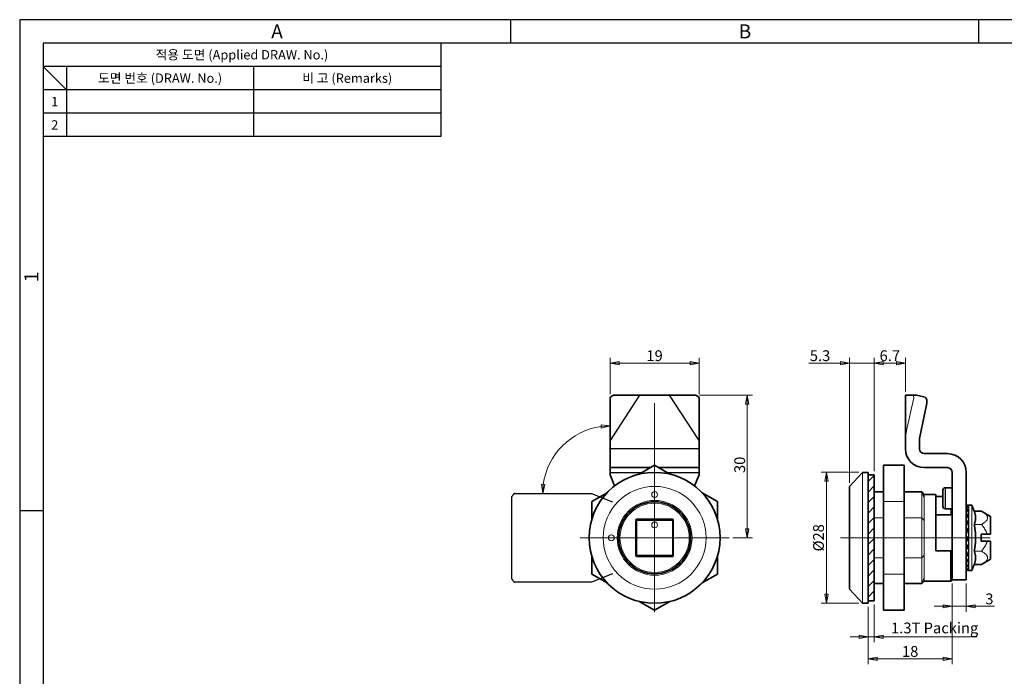
# Model space of a CAD drawing. Extents: x 0 to 367, y 0 to 257.
# Drawn here: x 0 to 210, y 117 to 257 of the extents above; entities that cross this region are included whole.
import ezdxf
from ezdxf.enums import TextEntityAlignment as Align

# ---------------------------------------------------------------- set-up
doc = ezdxf.new("R2010")
doc.units = 0
doc.header["$LTSCALE"] = 10
doc.header["$MEASUREMENT"] = 0
doc.linetypes.add('CHAIN', pattern=[0.3543, 0.2362, -0.0295, 0.0591, -0.0295])
doc.linetypes.add('DOUBLE_DASH_CHAIN', pattern=[1.2403, 0.6614, -0.0827, 0.1654, -0.0827, 0.1654, -0.0827])
doc.layers.get('0').update_dxf_attribs({"linetype": 'CONTINUOUS'})
doc.layers.get('Defpoints').update_dxf_attribs({"linetype": 'CONTINUOUS'})
for name, color, linetype, lineweight in [('KB_Center', 6, 'CONTINUOUS', 18), ('KB_Continuous_M', 8, 'CONTINUOUS', 25), ('KB_Continuous_Out', 7, 'CONTINUOUS', 35), ('KB_Continuous_thin', 8, 'CONTINUOUS', 18), ('KB_Dimension', 16, 'CONTINUOUS', 18), ('KB_Hatch', 8, 'CONTINUOUS', 18), ('KB_Imaginary', 5, 'DOUBLE_DASH_CHAIN', 25)]:
    doc.layers.add(name, color=color, linetype=linetype, lineweight=lineweight)
doc.styles.add('KB_dim', font='tahoma.ttf')
doc.styles.add('style1', font='gulim.ttc')
doc.dimstyles.new('KBMT', dxfattribs={"dimscale": 0.769231, "dimtxt": 3, "dimasz": 2.5, "dimexe": 1.5, "dimexo": 1, "dimgap": 0.5, "dimtad": 1, "dimtoh": 1, "dimrnd": 1e-08, "dimdsep": 46, "dimtxsty": 'KB_dim', "dimblk": 'Filled-1', "dimcen": 0.09, "dimdle": 10, "dimclrd": 256, "dimclre": 256, "dimclrt": 30, "dimazin": 2, "dimtfac": 1.1684, "dimtmove": 0, "dimatfit": 3, "dimldrblk": 'Filled-1', "dimfxl": 1, "dimtolj": 1, "dimlwd": -1, "dimlwe": -1, "dimarcsym": 0})

# ---------------------------------------------------------------- blocks, each defined once
blk = doc.blocks.new('Filled-1')
at = {"color": 0}
for p, q in [((0, 0), (-1, 0.18)), ((-1, 0.18), (-1, -0.18)), ((-1, 0), (0, 0)), ((-1, -0.18), (0, 0))]:
    blk.add_line(p, q, dxfattribs=at)
at = {"color": 0, "flags": 128}
blk.add_lwpolyline([(-1, -0.18), (0, 0), (-1, 0.18), (-1, -0.18)], dxfattribs=at)
at = {"color": 0}
blk.add_solid([(-1, -0.18), (0, 0), (-1, 0.18), (-1, -0.18)], dxfattribs=at)
blk = doc.blocks.new('*D15')
at = {"layer": 'Defpoints', "color": 0}
for p in [(126.19, 176.16), (118.98, 168.19), (105.74, 155.71), (126.19, 155.71)]:
    blk.add_point(p, dxfattribs=at)
at = {"layer": 'KB_Dimension', "color": 6}
blk.add_arc((126.19, 155.71), 14.42, 97.6477, 172.3523, dxfattribs=at)
at = {"layer": 'KB_Dimension', "color": 6, "xscale": 1.923076923076923, "yscale": 1.923076923076923, "zscale": 1.923076923076923}
for p, rotation in [((126.19, 170.13), 3.823844031441038), ((111.77, 155.71), 266.1761559685589)]:
    blk.add_blockref('Filled-1', p, dxfattribs=dict(at, rotation=rotation))
blk = doc.blocks.new('*D16')
at = {"layer": 'Defpoints', "color": 0}
for p in [(145.19, 183.56), (126.19, 176.16), (145.19, 176.16)]:
    blk.add_point(p, dxfattribs=at)
at = {"layer": 'KB_Dimension', "color": 6}
for p, q in [((126.19, 176.93), (126.19, 184.72)), ((128.12, 183.56), (143.27, 183.56)), ((145.19, 176.93), (145.19, 184.72))]:
    blk.add_line(p, q, dxfattribs=at)
at = {"layer": 'KB_Dimension', "color": 6, "xscale": 1.923076923076923, "yscale": 1.923076923076923, "zscale": 1.923076923076923, "rotation": 180}
blk.add_blockref('Filled-1', (126.19, 183.56), dxfattribs=at)
at = {"layer": 'KB_Dimension', "color": 6, "xscale": 1.923076923076923, "yscale": 1.923076923076923, "zscale": 1.923076923076923}
blk.add_blockref('Filled-1', (145.19, 183.56), dxfattribs=at)
at = {"layer": 'KB_Dimension', "color": 7, "insert": (135.69, 185.15), "char_height": 2.308, "attachment_point": 5, "style": 'KB_dim'}
blk.add_mtext('\\A1;19', dxfattribs=at)
blk = doc.blocks.new('*D17')
at = {"layer": 'Defpoints', "color": 0}
for p in [(144.51, 176.71), (151.62, 146.21), (155.47, 146.21)]:
    blk.add_point(p, dxfattribs=at)
at = {"layer": 'KB_Dimension', "color": 6}
for p, q in [((145.28, 176.71), (156.62, 176.71)), ((155.47, 174.78), (155.47, 148.13)), ((152.39, 146.21), (156.62, 146.21))]:
    blk.add_line(p, q, dxfattribs=at)
at = {"layer": 'KB_Dimension', "color": 6, "xscale": 1.923076923076923, "yscale": 1.923076923076923, "zscale": 1.923076923076923}
for p, rotation in [((155.47, 176.71), 90), ((155.47, 146.21), 270)]:
    blk.add_blockref('Filled-1', p, dxfattribs=dict(at, rotation=rotation))
at = {"layer": 'KB_Dimension', "color": 7, "insert": (153.88, 161.46), "char_height": 2.308, "attachment_point": 5, "rotation": 90, "style": 'KB_dim'}
blk.add_mtext('\\A1; 30', dxfattribs=at)
blk = doc.blocks.new('*D18')
at = {"layer": 'Defpoints', "color": 0}
for p in [(180.11, 160.21), (172.42, 132.21), (180.11, 132.21)]:
    blk.add_point(p, dxfattribs=at)
at = {"layer": 'KB_Dimension', "color": 6}
for p, q in [((179.34, 160.21), (171.26, 160.21)), ((172.42, 158.28), (172.42, 134.13)), ((179.34, 132.21), (171.26, 132.21))]:
    blk.add_line(p, q, dxfattribs=at)
at = {"layer": 'KB_Dimension', "color": 6, "xscale": 1.923076923076923, "yscale": 1.923076923076923, "zscale": 1.923076923076923}
for p, rotation in [((172.42, 160.21), 90), ((172.42, 132.21), 270)]:
    blk.add_blockref('Filled-1', p, dxfattribs=dict(at, rotation=rotation))
at = {"layer": 'KB_Dimension', "color": 7, "insert": (170.72, 146.21), "char_height": 2.308, "attachment_point": 5, "rotation": 90, "style": 'KB_dim'}
blk.add_mtext('\\A1;{Ø}28', dxfattribs=at)
blk = doc.blocks.new('*D19')
at = {"layer": 'Defpoints', "color": 0}
for p in [(182.61, 183.56), (182.61, 159.71), (177.31, 157.21)]:
    blk.add_point(p, dxfattribs=at)
at = {"layer": 'KB_Dimension', "color": 6}
for p, q in [((177.31, 183.56), (168.64, 183.56)), ((175.39, 183.56), (173.46, 183.56)), ((177.31, 157.98), (177.31, 184.72)), ((177.31, 183.56), (182.61, 183.56)), ((182.61, 160.48), (182.61, 184.72)), ((184.53, 183.56), (186.46, 183.56))]:
    blk.add_line(p, q, dxfattribs=at)
at = {"layer": 'KB_Dimension', "color": 6, "xscale": 1.923076923076923, "yscale": 1.923076923076923, "zscale": 1.923076923076923}
blk.add_blockref('Filled-1', (177.31, 183.56), dxfattribs=at)
at = {"layer": 'KB_Dimension', "color": 6, "xscale": 1.923076923076923, "yscale": 1.923076923076923, "zscale": 1.923076923076923, "rotation": 180}
blk.add_blockref('Filled-1', (182.61, 183.56), dxfattribs=at)
at = {"layer": 'KB_Dimension', "color": 7, "insert": (171.05, 185.15), "char_height": 2.308, "attachment_point": 5, "style": 'KB_dim'}
blk.add_mtext('\\A1;5.3', dxfattribs=at)
blk = doc.blocks.new('*D20')
at = {"layer": 'Defpoints', "color": 0}
for p in [(189.31, 183.56), (189.31, 176.71), (182.61, 159.71)]:
    blk.add_point(p, dxfattribs=at)
at = {"layer": 'KB_Dimension', "color": 6}
for p, q in [((182.61, 160.48), (182.61, 184.72)), ((184.53, 183.56), (187.39, 183.56)), ((189.31, 177.48), (189.31, 184.72))]:
    blk.add_line(p, q, dxfattribs=at)
at = {"layer": 'KB_Dimension', "color": 6, "xscale": 1.923076923076923, "yscale": 1.923076923076923, "zscale": 1.923076923076923, "rotation": 180}
blk.add_blockref('Filled-1', (182.61, 183.56), dxfattribs=at)
at = {"layer": 'KB_Dimension', "color": 6, "xscale": 1.923076923076923, "yscale": 1.923076923076923, "zscale": 1.923076923076923}
blk.add_blockref('Filled-1', (189.31, 183.56), dxfattribs=at)
at = {"layer": 'KB_Dimension', "color": 7, "insert": (185.96, 185.15), "char_height": 2.308, "attachment_point": 5, "style": 'KB_dim'}
blk.add_mtext('\\A1;6.7', dxfattribs=at)
blk = doc.blocks.new('*D21')
at = {"layer": 'Defpoints', "color": 0}
for p in [(182.61, 132.71), (181.31, 132.21), (182.61, 125.02)]:
    blk.add_point(p, dxfattribs=at)
at = {"layer": 'KB_Dimension', "color": 6}
for p, q in [((181.31, 131.44), (181.31, 123.86)), ((182.61, 131.94), (182.61, 123.86)), ((179.39, 125.02), (177.46, 125.02)), ((181.31, 125.02), (182.61, 125.02)), ((182.61, 125.02), (204.65, 125.02)), ((184.53, 125.02), (186.46, 125.02))]:
    blk.add_line(p, q, dxfattribs=at)
at = {"layer": 'KB_Dimension', "color": 6, "xscale": 1.923076923076923, "yscale": 1.923076923076923, "zscale": 1.923076923076923}
blk.add_blockref('Filled-1', (181.31, 125.02), dxfattribs=at)
at = {"layer": 'KB_Dimension', "color": 6, "xscale": 1.923076923076923, "yscale": 1.923076923076923, "zscale": 1.923076923076923, "rotation": 180}
blk.add_blockref('Filled-1', (182.61, 125.02), dxfattribs=at)
at = {"layer": 'KB_Dimension', "color": 7, "insert": (195.55, 126.93), "char_height": 2.3077, "attachment_point": 5, "style": 'KB_dim'}
blk.add_mtext('\\A1;1.3{T Packing}', dxfattribs=at)
blk = doc.blocks.new('*D22')
at = {"layer": 'Defpoints', "color": 0}
for p in [(199.31, 137.21), (181.31, 132.21), (199.31, 120.31)]:
    blk.add_point(p, dxfattribs=at)
at = {"layer": 'KB_Dimension', "color": 6}
for p, q in [((199.31, 136.44), (199.31, 119.16)), ((181.31, 131.44), (181.31, 119.16)), ((183.23, 120.31), (197.39, 120.31))]:
    blk.add_line(p, q, dxfattribs=at)
at = {"layer": 'KB_Dimension', "color": 6, "xscale": 1.923076923076923, "yscale": 1.923076923076923, "zscale": 1.923076923076923, "rotation": 180}
blk.add_blockref('Filled-1', (181.31, 120.31), dxfattribs=at)
at = {"layer": 'KB_Dimension', "color": 6, "xscale": 1.923076923076923, "yscale": 1.923076923076923, "zscale": 1.923076923076923}
blk.add_blockref('Filled-1', (199.31, 120.31), dxfattribs=at)
at = {"layer": 'KB_Dimension', "color": 7, "insert": (190.31, 121.91), "char_height": 2.308, "attachment_point": 5, "style": 'KB_dim'}
blk.add_mtext('\\A1;18', dxfattribs=at)
blk = doc.blocks.new('*D23')
at = {"layer": 'Defpoints', "color": 0}
for p in [(199.31, 137.21), (202.31, 137.21), (202.31, 131.56)]:
    blk.add_point(p, dxfattribs=at)
at = {"layer": 'KB_Dimension', "color": 6}
for p, q in [((199.31, 136.44), (199.31, 130.4)), ((202.31, 136.44), (202.31, 130.4)), ((197.39, 131.56), (195.46, 131.56)), ((199.31, 131.56), (202.31, 131.56)), ((202.31, 131.56), (208.33, 131.56)), ((204.23, 131.56), (206.16, 131.56))]:
    blk.add_line(p, q, dxfattribs=at)
at = {"layer": 'KB_Dimension', "color": 6, "xscale": 1.923076923076923, "yscale": 1.923076923076923, "zscale": 1.923076923076923}
blk.add_blockref('Filled-1', (199.31, 131.56), dxfattribs=at)
at = {"layer": 'KB_Dimension', "color": 6, "xscale": 1.923076923076923, "yscale": 1.923076923076923, "zscale": 1.923076923076923, "rotation": 180}
blk.add_blockref('Filled-1', (202.31, 131.56), dxfattribs=at)
at = {"layer": 'KB_Dimension', "color": 7, "insert": (207.24, 133.14), "char_height": 2.308, "attachment_point": 5, "style": 'KB_dim'}
blk.add_mtext('\\A1;3', dxfattribs=at)

msp = doc.modelspace()

# ---------------------------------------------------------------- hatches: boundary and pattern name
at = {"layer": 'KB_Hatch'}
h = msp.add_hatch(dxfattribs=at)
h.set_pattern_fill('ANSI31', color=256, scale=12.7, style=0)
h.set_pattern_definition([(45, (75.5221, 65.914), (-1.122532, 1.122532), [])])
h.paths.add_polyline_path([(182.61, 159.708), (181.31, 159.708), (181.31, 132.708), (182.61, 132.708)])

# ---------------------------------------------------------------- linework, layer by layer
at = {"color": 3}
for p, q in [((367, 257), (0, 257)), ((0, 257), (0, 0)), ((105, 252), (105, 257)), ((205, 252), (205, 257)), ((362, 252), (5, 252)), ((5, 252), (5, 5)), ((90, 252), (90, 232)), ((90, 247), (5, 247)), ((10, 242), (5, 247)), ((10, 247), (10, 232)), ((90, 242), (5, 242)), ((90, 232), (5, 232)), ((5, 152), (0, 152))]:
    msp.add_line(p, q, dxfattribs=at)
at = {"color": 5}
for p, q in [((50, 247), (50, 232)), ((90, 237), (5, 237))]:
    msp.add_line(p, q, dxfattribs=at)
at = {"layer": 'KB_Center', "color": 1, "linetype": 'CHAIN', "ltscale": 23.990969}
for p, q in [((135.693, 175.009), (135.693, 130.285)), ((151.616, 146.208), (119.77, 146.208)), ((175.387, 146.208), (207.433, 146.208))]:
    msp.add_line(p, q, dxfattribs=at)
at = {"layer": 'KB_Continuous_M'}
for p, q in [((132.493, 176.708), (126.193, 167.015)), ((145.193, 167.015), (138.893, 176.708)), ((145.193, 165.208), (126.193, 165.208)), ((126.193, 160.208), (133.095, 160.208)), ((138.291, 160.208), (145.193, 160.208)), ((197.81, 156.908), (197.81, 152.408)), ((199.01, 152.408), (199.01, 151.108)), ((202.81, 153.208), (202.81, 139.208)), ((131.893, 150.008), (131.693, 150.008)), ((131.893, 150.208), (131.893, 150.008)), ((131.893, 142.408), (131.893, 150.008)), ((131.893, 150.008), (139.493, 150.008)), ((139.493, 150.008), (139.493, 150.208)), ((139.693, 150.008), (139.493, 150.008)), ((139.493, 150.008), (139.493, 142.408)), ((199.01, 136.958), (199.01, 143.458)), ((131.693, 142.408), (131.893, 142.408)), ((131.893, 142.408), (131.893, 142.208)), ((139.493, 142.408), (131.893, 142.408)), ((139.493, 142.208), (139.493, 142.408)), ((139.493, 142.408), (139.693, 142.408))]:
    msp.add_line(p, q, dxfattribs=at)
at = {"layer": 'KB_Continuous_Out'}
for p, q in [((126.193, 176.162), (126.193, 169.146)), ((131.108, 176.708), (126.873, 176.708)), ((131.108, 176.708), (132.493, 176.708)), ((132.493, 176.708), (138.893, 176.708)), ((138.893, 176.708), (140.278, 176.708)), ((144.513, 176.708), (140.278, 176.708)), ((145.193, 169.146), (145.193, 176.162)), ((189.31, 176.708), (189.536, 176.708)), ((189.31, 167.015), (189.31, 176.708)), ((190.97, 176.708), (189.536, 176.708)), ((190.97, 176.708), (191.694, 176.708)), ((191.694, 176.708), (193.548, 176.299)), ((192.317, 167.431), (193.746, 174.28)), ((126.193, 167.015), (126.193, 169.146)), ((145.193, 169.146), (145.193, 167.015)), ((126.193, 167.015), (126.193, 165.208)), ((145.193, 165.208), (145.193, 167.015)), ((189.31, 165.208), (189.31, 167.015)), ((192.31, 167.015), (192.31, 165.208)), ((126.193, 161.208), (126.193, 165.208)), ((145.193, 165.208), (145.193, 161.208)), ((193.31, 164.208), (198.31, 164.208)), ((126.193, 161.208), (126.193, 160.208)), ((126.193, 161.208), (134.827, 161.208)), ((126.193, 160.208), (126.193, 159.708)), ((132.425, 159.821), (135.693, 161.708)), ((135.693, 161.708), (138.961, 159.821)), ((136.559, 161.208), (145.193, 161.208)), ((145.193, 160.208), (145.193, 161.208)), ((145.193, 159.708), (145.193, 160.208)), ((177.31, 157.208), (180.11, 160.208)), ((180.11, 160.208), (181.31, 160.208)), ((181.31, 132.208), (181.31, 160.208)), ((184.61, 161.708), (184.61, 153.958)), ((189.01, 161.708), (184.61, 161.708)), ((189.01, 161.708), (189.01, 153.958)), ((198.31, 161.208), (193.31, 161.208)), ((199.31, 159.708), (199.31, 160.208)), ((202.31, 160.208), (202.31, 159.708)), ((127.155, 157.303), (126.193, 159.708)), ((145.193, 159.708), (144.231, 157.303)), ((182.61, 159.708), (181.31, 159.708)), ((182.61, 132.708), (182.61, 159.708)), ((199.31, 159.708), (199.31, 155.208)), ((202.31, 155.208), (202.31, 159.708)), ((122.269, 153.958), (125.537, 155.844)), ((145.848, 155.844), (149.116, 153.958)), ((177.31, 135.208), (177.31, 157.208)), ((182.61, 156.008), (184.61, 156.008)), ((189.01, 156.008), (192.81, 156.008)), ((192.81, 156.008), (193.31, 155.458)), ((197.31, 152.908), (197.31, 156.408)), ((199.31, 156.908), (197.81, 156.908)), ((122.269, 150.184), (122.269, 153.958)), ((149.116, 153.958), (149.116, 150.184)), ((184.61, 153.958), (184.61, 138.458)), ((189.01, 153.958), (189.01, 138.458)), ((193.31, 155.458), (195.81, 155.458)), ((195.81, 155.458), (195.81, 143.458)), ((195.81, 155.039), (197.31, 155.039)), ((199.31, 155.208), (199.31, 147.6)), ((202.31, 147.6), (202.31, 155.208)), ((199.31, 152.408), (197.81, 152.408)), ((202.81, 153.208), (203.51, 153.208)), ((204.005, 151.908), (203.51, 153.208)), ((205.535, 151.908), (204.005, 151.908)), ((207.51, 150.768), (205.535, 151.908)), ((131.693, 150.008), (131.693, 142.408)), ((139.493, 150.208), (131.893, 150.208)), ((139.693, 142.408), (139.693, 150.008)), ((195.81, 151.108), (199.31, 151.108)), ((207.51, 150.768), (207.51, 146.958)), ((199.31, 137.208), (199.31, 147.6)), ((202.31, 147.6), (202.31, 137.208)), ((202.354, 147.166), (202.31, 147.236)), ((202.41, 146.208), (202.31, 146.374)), ((202.31, 145.874), (202.41, 146.208)), ((202.608, 146.208), (202.41, 146.208)), ((205.51, 145.458), (205.51, 146.958)), ((205.51, 146.958), (206.76, 146.958)), ((206.76, 145.458), (205.51, 145.458)), ((207.51, 145.458), (207.51, 141.648)), ((199.01, 143.458), (195.81, 143.458)), ((122.269, 138.458), (122.269, 142.231)), ((131.893, 142.208), (139.493, 142.208)), ((149.116, 142.231), (149.116, 138.458)), ((207.51, 141.648), (205.535, 140.508)), ((202.81, 139.208), (203.51, 139.208)), ((204.005, 140.508), (203.51, 139.208)), ((204.005, 140.508), (205.535, 140.508)), ((125.537, 136.571), (122.269, 138.458)), ((149.116, 138.458), (145.848, 136.571)), ((184.61, 138.458), (184.61, 130.708)), ((189.01, 138.458), (189.01, 130.708)), ((193.31, 136.958), (192.81, 136.408)), ((193.31, 136.958), (199.01, 136.958)), ((202.31, 137.208), (199.31, 137.208)), ((177.31, 135.208), (180.11, 132.208)), ((184.61, 136.408), (182.61, 136.408)), ((192.81, 136.408), (189.01, 136.408)), ((135.693, 130.708), (132.425, 132.594)), ((138.961, 132.594), (135.693, 130.708)), ((182.61, 132.708), (181.31, 132.708)), ((180.11, 132.208), (181.31, 132.208)), ((189.01, 130.708), (184.61, 130.708))]:
    msp.add_line(p, q, dxfattribs=at)
for radius in [14, 7.7]:
    msp.add_circle((135.693, 146.208), radius, dxfattribs=at)
for centre, radius, start, end in [((193.31, 165.208), 4, 180, 270), ((193.31, 165.208), 1, 180, 270), ((198.31, 160.208), 4, 0, 90), ((198.31, 160.208), 1, 0, 90), ((197.81, 156.408), 0.5, 90, 180), ((197.81, 152.908), 0.5, 180, 270), ((202.81, 152.708), 0.5, 90, 113.87154), ((131.893, 150.008), 0.2, 90, 180), ((139.493, 150.008), 0.2, 0, 90), ((131.893, 142.408), 0.2, 180, 270), ((139.493, 142.408), 0.2, 270, 0), ((202.81, 139.708), 0.5, 246.12846, 270), ((199.01, 137.258), 0.3, 270, 0)]:
    msp.add_arc(centre, radius, start, end, dxfattribs=at)
for centre, major_axis, ratio, start_param, end_param in [((127.607, 174.959), (1.09, 1.677), 0.9271839, 1.0083942, 1.4514932), ((143.779, 174.959), (1.09, -1.677), 0.9271839, 1.6900995, 2.1331985), ((193.118, 174.346), (0.43, 1.953), 0.3140865, 4.7474425, 6.2831853), ((192.41, 167.015), (0, 0.183), 0.5449884, 1.3901606, 1.5707963)]:
    msp.add_ellipse(centre, major_axis=major_axis, ratio=ratio, start_param=start_param, end_param=end_param, dxfattribs=at)
for points, knots in [([(192.317, 167.431), (192.315, 167.311), (192.313, 167.19), (192.312, 167.063), (192.312, 167.055), (192.312, 167.048)], [0, 0, 0, 0, 0.042017758, 0.042017758, 0.044500328, 0.044500328, 0.044500328, 0.044500328]), ([(202.608, 153.165), (202.592, 153.158), (202.577, 153.15), (202.512, 153.108), (202.451, 153.049), (202.376, 152.92), (202.345, 152.857), (202.321, 152.757), (202.316, 152.73), (202.311, 152.688), (202.31, 152.664), (202.31, 152.645)], [0.06571736, 0.06571736, 0.06571736, 0.06571736, 0.08061937, 0.08061937, 0.13333921, 0.13333921, 0.16180644, 0.16180644, 0.16919785, 0.16919785, 0.17499179, 0.17499179, 0.17499179, 0.17499179]), ([(202.31, 152.692), (202.31, 152.716), (202.312, 152.744), (202.32, 152.793), (202.327, 152.823), (202.354, 152.91), (202.388, 152.972), (202.466, 153.075), (202.528, 153.124), (202.589, 153.156), (202.598, 153.161), (202.608, 153.165)], [0.340683, 0.340683, 0.340683, 0.340683, 0.34783829, 0.34783829, 0.355782145, 0.355782145, 0.377516219, 0.377516219, 0.408901895, 0.408901895, 0.414127225, 0.414127225, 0.414127225, 0.414127225]), ([(202.608, 152.928), (202.592, 152.908), (202.577, 152.888), (202.512, 152.793), (202.451, 152.685), (202.376, 152.503), (202.345, 152.418), (202.321, 152.306), (202.316, 152.277), (202.311, 152.234), (202.31, 152.211), (202.31, 152.194)], [0.06571736, 0.06571736, 0.06571736, 0.06571736, 0.08061937, 0.08061937, 0.13333921, 0.13333921, 0.16180644, 0.16180644, 0.16919785, 0.16919785, 0.17499179, 0.17499179, 0.17499179, 0.17499179]), ([(202.31, 152.588), (202.31, 152.612), (202.312, 152.639), (202.32, 152.684), (202.327, 152.711), (202.354, 152.786), (202.388, 152.831), (202.466, 152.9), (202.528, 152.922), (202.589, 152.927), (202.598, 152.928), (202.608, 152.928)], [0.340683, 0.340683, 0.340683, 0.340683, 0.34783829, 0.34783829, 0.355782145, 0.355782145, 0.377516219, 0.377516219, 0.408901895, 0.408901895, 0.414127225, 0.414127225, 0.414127225, 0.414127225]), ([(202.31, 152.05), (202.31, 152.071), (202.312, 152.095), (202.32, 152.134), (202.327, 152.155), (202.354, 152.212), (202.388, 152.24), (202.466, 152.269), (202.528, 152.262), (202.589, 152.24), (202.598, 152.237), (202.608, 152.233)], [0.340683, 0.340683, 0.340683, 0.340683, 0.34783829, 0.34783829, 0.355782145, 0.355782145, 0.377516219, 0.377516219, 0.408901895, 0.408901895, 0.414127225, 0.414127225, 0.414127225, 0.414127225]), ([(202.608, 152.233), (202.592, 152.202), (202.577, 152.171), (202.512, 152.029), (202.451, 151.881), (202.376, 151.657), (202.345, 151.557), (202.321, 151.44), (202.316, 151.411), (202.311, 151.369), (202.31, 151.349), (202.31, 151.334)], [0.06571736, 0.06571736, 0.06571736, 0.06571736, 0.08061937, 0.08061937, 0.13333921, 0.13333921, 0.16180644, 0.16180644, 0.16919785, 0.16919785, 0.17499179, 0.17499179, 0.17499179, 0.17499179]), ([(202.31, 151.113), (202.31, 151.131), (202.312, 151.151), (202.32, 151.18), (202.327, 151.195), (202.354, 151.23), (202.388, 151.237), (202.466, 151.224), (202.528, 151.19), (202.589, 151.142), (202.598, 151.135), (202.608, 151.127)], [0.340683, 0.340683, 0.340683, 0.340683, 0.34783829, 0.34783829, 0.355782145, 0.355782145, 0.377516219, 0.377516219, 0.408901895, 0.408901895, 0.414127225, 0.414127225, 0.414127225, 0.414127225]), ([(202.608, 151.127), (202.592, 151.087), (202.577, 151.047), (202.512, 150.868), (202.451, 150.69), (202.376, 150.439), (202.345, 150.331), (202.321, 150.217), (202.316, 150.19), (202.311, 150.153), (202.31, 150.136), (202.31, 150.125)], [0.06571736, 0.06571736, 0.06571736, 0.06571736, 0.08061937, 0.08061937, 0.13333921, 0.13333921, 0.16180644, 0.16180644, 0.16919785, 0.16919785, 0.17499179, 0.17499179, 0.17499179, 0.17499179]), ([(202.31, 149.842), (202.31, 149.856), (202.312, 149.869), (202.32, 149.887), (202.327, 149.894), (202.354, 149.905), (202.388, 149.892), (202.466, 149.838), (202.528, 149.778), (202.589, 149.708), (202.598, 149.697), (202.608, 149.686)], [0.340683, 0.340683, 0.340683, 0.340683, 0.34783829, 0.34783829, 0.355782145, 0.355782145, 0.377516219, 0.377516219, 0.408901895, 0.408901895, 0.414127225, 0.414127225, 0.414127225, 0.414127225]), ([(202.608, 149.686), (202.592, 149.64), (202.577, 149.594), (202.512, 149.39), (202.451, 149.193), (202.376, 148.933), (202.345, 148.824), (202.321, 148.721), (202.316, 148.697), (202.311, 148.668), (202.31, 148.656), (202.31, 148.649)], [0.06571736, 0.06571736, 0.06571736, 0.06571736, 0.08061937, 0.08061937, 0.13333921, 0.13333921, 0.16180644, 0.16180644, 0.16919785, 0.16919785, 0.17499179, 0.17499179, 0.17499179, 0.17499179]), ([(202.31, 148.323), (202.31, 148.332), (202.312, 148.338), (202.32, 148.343), (202.327, 148.342), (202.354, 148.329), (202.388, 148.295), (202.466, 148.205), (202.528, 148.123), (202.589, 148.035), (202.598, 148.022), (202.608, 148.008)], [0.340683, 0.340683, 0.340683, 0.340683, 0.34783829, 0.34783829, 0.355782145, 0.355782145, 0.377516219, 0.377516219, 0.408901895, 0.408901895, 0.414127225, 0.414127225, 0.414127225, 0.414127225]), ([(202.608, 148.008), (202.592, 147.959), (202.577, 147.91), (202.512, 147.694), (202.451, 147.493), (202.376, 147.241), (202.345, 147.138), (202.321, 147.053), (202.316, 147.035), (202.311, 147.015), (202.31, 147.009), (202.31, 147.007)], [0.06571736, 0.06571736, 0.06571736, 0.06571736, 0.08061937, 0.08061937, 0.13333921, 0.13333921, 0.16180644, 0.16180644, 0.16919785, 0.16919785, 0.17499179, 0.17499179, 0.17499179, 0.17499179]), ([(202.31, 146.661), (202.31, 146.663), (202.312, 146.662), (202.32, 146.654), (202.327, 146.645), (202.354, 146.608), (202.388, 146.556), (202.466, 146.435), (202.528, 146.337), (202.589, 146.237), (202.598, 146.223), (202.608, 146.208)], [0.340683, 0.340683, 0.340683, 0.340683, 0.34783829, 0.34783829, 0.355782145, 0.355782145, 0.377516219, 0.377516219, 0.408901895, 0.408901895, 0.414127225, 0.414127225, 0.414127225, 0.414127225]), ([(202.608, 146.208), (202.592, 146.158), (202.577, 146.109), (202.512, 145.898), (202.451, 145.705), (202.376, 145.479), (202.345, 145.389), (202.321, 145.328), (202.316, 145.316), (202.311, 145.307), (202.31, 145.307), (202.31, 145.31)], [0.06571736, 0.06571736, 0.06571736, 0.06571736, 0.08061937, 0.08061937, 0.13333921, 0.13333921, 0.16180644, 0.16180644, 0.16919785, 0.16919785, 0.17499179, 0.17499179, 0.17499179, 0.17499179]), ([(199.31, 143.158), (199.31, 143.158), (199.31, 143.159), (199.31, 143.197), (199.303, 143.235), (199.274, 143.304), (199.254, 143.336), (199.206, 143.387), (199.18, 143.407), (199.128, 143.434), (199.105, 143.444), (199.057, 143.455), (199.034, 143.458), (199.01, 143.458)], [-0.000426136, -0.000426136, -0.000426136, -0.000426136, 0, 0, 0.019274621, 0.019274621, 0.03663677, 0.03663677, 0.049158865, 0.049158865, 0.0576945, 0.0576945, 0.064884225, 0.064884225, 0.064884225, 0.064884225]), ([(202.31, 144.967), (202.31, 144.963), (202.312, 144.954), (202.32, 144.934), (202.327, 144.918), (202.354, 144.859), (202.388, 144.794), (202.466, 144.65), (202.528, 144.543), (202.589, 144.438), (202.598, 144.423), (202.608, 144.407)], [0.340683, 0.340683, 0.340683, 0.340683, 0.34783829, 0.34783829, 0.355782145, 0.355782145, 0.377516219, 0.377516219, 0.408901895, 0.408901895, 0.414127225, 0.414127225, 0.414127225, 0.414127225]), ([(202.608, 144.407), (202.592, 144.361), (202.577, 144.316), (202.512, 144.122), (202.451, 143.952), (202.376, 143.766), (202.345, 143.696), (202.321, 143.663), (202.316, 143.658), (202.311, 143.661), (202.31, 143.666), (202.31, 143.675)], [0.06571736, 0.06571736, 0.06571736, 0.06571736, 0.08061937, 0.08061937, 0.13333921, 0.13333921, 0.16180644, 0.16180644, 0.16919785, 0.16919785, 0.17499179, 0.17499179, 0.17499179, 0.17499179]), ([(202.31, 143.358), (202.31, 143.348), (202.312, 143.333), (202.32, 143.301), (202.327, 143.279), (202.354, 143.203), (202.388, 143.128), (202.466, 142.971), (202.528, 142.862), (202.589, 142.759), (202.598, 142.744), (202.608, 142.729)], [0.340683, 0.340683, 0.340683, 0.340683, 0.34783829, 0.34783829, 0.355782145, 0.355782145, 0.377516219, 0.377516219, 0.408901895, 0.408901895, 0.414127225, 0.414127225, 0.414127225, 0.414127225]), ([(202.608, 142.729), (202.592, 142.689), (202.577, 142.651), (202.512, 142.489), (202.451, 142.352), (202.376, 142.22), (202.345, 142.174), (202.321, 142.171), (202.316, 142.174), (202.311, 142.188), (202.31, 142.199), (202.31, 142.212)], [0.06571736, 0.06571736, 0.06571736, 0.06571736, 0.08061937, 0.08061937, 0.13333921, 0.13333921, 0.16180644, 0.16180644, 0.16919785, 0.16919785, 0.17499179, 0.17499179, 0.17499179, 0.17499179]), ([(202.31, 141.943), (202.31, 141.928), (202.312, 141.907), (202.32, 141.866), (202.327, 141.839), (202.354, 141.751), (202.388, 141.671), (202.466, 141.513), (202.528, 141.409), (202.589, 141.315), (202.598, 141.302), (202.608, 141.288)], [0.340683, 0.340683, 0.340683, 0.340683, 0.34783829, 0.34783829, 0.355782145, 0.355782145, 0.377516219, 0.377516219, 0.408901895, 0.408901895, 0.414127225, 0.414127225, 0.414127225, 0.414127225]), ([(202.608, 141.288), (202.592, 141.258), (202.577, 141.229), (202.512, 141.109), (202.451, 141.015), (202.376, 140.946), (202.345, 140.927), (202.321, 140.955), (202.316, 140.965), (202.311, 140.989), (202.31, 141.005), (202.31, 141.021)], [0.06571736, 0.06571736, 0.06571736, 0.06571736, 0.08061937, 0.08061937, 0.13333921, 0.13333921, 0.16180644, 0.16180644, 0.16919785, 0.16919785, 0.17499179, 0.17499179, 0.17499179, 0.17499179]), ([(202.31, 140.819), (202.31, 140.799), (202.312, 140.774), (202.32, 140.727), (202.327, 140.697), (202.354, 140.603), (202.388, 140.524), (202.466, 140.374), (202.528, 140.283), (202.589, 140.205), (202.598, 140.194), (202.608, 140.183)], [0.340683, 0.340683, 0.340683, 0.340683, 0.34783829, 0.34783829, 0.355782145, 0.355782145, 0.377516219, 0.377516219, 0.408901895, 0.408901895, 0.414127225, 0.414127225, 0.414127225, 0.414127225]), ([(202.608, 140.183), (202.592, 140.164), (202.577, 140.146), (202.512, 140.077), (202.451, 140.032), (202.376, 140.03), (202.345, 140.04), (202.321, 140.096), (202.316, 140.113), (202.311, 140.146), (202.31, 140.166), (202.31, 140.184)], [0.06571736, 0.06571736, 0.06571736, 0.06571736, 0.08061937, 0.08061937, 0.13333921, 0.13333921, 0.16180644, 0.16180644, 0.16919785, 0.16919785, 0.17499179, 0.17499179, 0.17499179, 0.17499179]), ([(202.31, 140.062), (202.31, 140.039), (202.312, 140.011), (202.32, 139.962), (202.327, 139.931), (202.354, 139.837), (202.388, 139.764), (202.466, 139.634), (202.528, 139.561), (202.589, 139.503), (202.598, 139.495), (202.608, 139.487)], [0.340683, 0.340683, 0.340683, 0.340683, 0.34783829, 0.34783829, 0.355782145, 0.355782145, 0.377516219, 0.377516219, 0.408901895, 0.408901895, 0.414127225, 0.414127225, 0.414127225, 0.414127225]), ([(202.608, 139.487), (202.592, 139.481), (202.577, 139.476), (202.512, 139.462), (202.451, 139.47), (202.376, 139.535), (202.345, 139.573), (202.321, 139.654), (202.316, 139.677), (202.311, 139.716), (202.31, 139.738), (202.31, 139.757)], [0.06571736, 0.06571736, 0.06571736, 0.06571736, 0.08061937, 0.08061937, 0.13333921, 0.13333921, 0.16180644, 0.16180644, 0.16919785, 0.16919785, 0.17499179, 0.17499179, 0.17499179, 0.17499179]), ([(202.31, 139.723), (202.31, 139.7), (202.312, 139.671), (202.32, 139.622), (202.327, 139.592), (202.354, 139.505), (202.388, 139.444), (202.466, 139.341), (202.528, 139.291), (202.589, 139.259), (202.598, 139.255), (202.608, 139.25)], [0.340683, 0.340683, 0.340683, 0.340683, 0.34783829, 0.34783829, 0.355782145, 0.355782145, 0.377516219, 0.377516219, 0.408901895, 0.408901895, 0.414127225, 0.414127225, 0.414127225, 0.414127225])]:
    msp.add_open_spline(points, degree=3, knots=knots, dxfattribs=at)
for points, weights in [([(204.005, 151.908), (204.548, 150.483), (204.005, 149.058)], [1.12222243865, 1.29583085409, 1.12222243865]), ([(204.005, 149.058), (204.548, 146.208), (204.005, 143.358)], [1.12222243865, 1.29583085409, 1.12222243865]), ([(206.76, 146.958), (207.152, 146.958), (207.51, 146.958)], [1.00307478622, 1.00259272688, 1]), ([(207.51, 145.458), (207.152, 145.458), (206.76, 145.458)], [1, 1.00259272688, 1.00307478622]), ([(204.005, 143.358), (204.548, 141.933), (204.005, 140.508)], [1.12222243865, 1.29583085409, 1.12222243865])]:
    msp.add_rational_spline(points, weights, degree=2, dxfattribs=at)
at = {"layer": 'KB_Continuous_thin'}
for p, q in [((189.536, 169.146), (191.08, 176.162)), ((180.11, 132.208), (180.11, 160.208)), ((193.31, 154.68), (192.81, 156.008)), ((192.81, 150.503), (192.81, 156.008)), ((189.01, 153.958), (184.61, 153.958)), ((193.31, 154.68), (193.31, 155.458)), ((193.31, 154.68), (193.31, 149.921)), ((203.51, 153.208), (203.51, 139.208)), ((184.61, 150.503), (182.61, 150.503)), ((192.81, 150.503), (189.01, 150.503)), ((192.81, 150.503), (193.31, 149.921)), ((192.81, 141.912), (192.81, 150.503)), ((193.31, 142.494), (193.31, 149.921)), ((204.005, 149.058), (205.535, 149.058)), ((204.005, 143.358), (205.535, 143.358)), ((182.61, 141.912), (184.61, 141.912)), ((189.01, 141.912), (192.81, 141.912)), ((193.31, 142.494), (192.81, 141.912)), ((192.81, 136.408), (192.81, 141.912)), ((193.31, 142.494), (193.31, 137.736)), ((189.01, 138.458), (184.61, 138.458)), ((192.81, 136.408), (193.31, 137.736)), ((193.31, 136.958), (193.31, 137.736))]:
    msp.add_line(p, q, dxfattribs=at)
for centre, radius in [((135.693, 146.208), 11), ((135.693, 155.458), 0.625), ((135.693, 146.208), 8), ((135.693, 146.208), 7.4), ((135.693, 148.958), 0.625), ((126.443, 146.208), 0.625)]:
    msp.add_circle(centre, radius, dxfattribs=at)
for centre, major_axis, ratio, start_param, end_param in [((190.337, 174.959), (-0.43, -1.953), 0.3140865, 2.3015282, 2.7446272), ((192.41, 167.015), (0, 5.688), 0.5449884, 1.1868239, 1.5707963)]:
    msp.add_ellipse(centre, major_axis=major_axis, ratio=ratio, start_param=start_param, end_param=end_param, dxfattribs=at)
for points, weights in [([(205.535, 149.058), (208.004, 150.483), (205.535, 151.908)], [1, 1.15470053838, 1]), ([(206.76, 146.958), (206.505, 147.938), (205.535, 149.058)], [1.07120361619, 1.0555455618, 1]), ([(205.535, 143.358), (206.505, 144.477), (206.76, 145.458)], [1, 1.0555455618, 1.07120361619]), ([(205.535, 140.508), (208.004, 141.933), (205.535, 143.358)], [1, 1.15470053838, 1])]:
    msp.add_rational_spline(points, weights, degree=2, dxfattribs=at)
at = {"layer": 'KB_Imaginary', "ltscale": 9.244654}
msp.add_line((105.193, 137.388), (105.193, 155.028), dxfattribs=at)
at = {"layer": 'KB_Imaginary', "ltscale": 8.622946}
for p, q in [((105.739, 155.708), (122.193, 155.708)), ((122.193, 136.708), (105.739, 136.708))]:
    msp.add_line(p, q, dxfattribs=at)
at = {"layer": 'KB_Imaginary', "ltscale": 1.999874}
for p, q in [((122.193, 155.708), (126.693, 153.908)), ((126.693, 138.508), (122.193, 136.708))]:
    msp.add_line(p, q, dxfattribs=at)
at = {"layer": 'KB_Imaginary', "ltscale": 0.362439}
for centre, start, end in [((107.052, 154.094), 129.1305, 153.32609), ((107.052, 138.321), 206.67391, 230.8695)]:
    msp.add_arc(centre, 2.08, start, end, dxfattribs=at)

# ---------------------------------------------------------------- texts
at = {"color": 3, "style": 'style1'}
for s, height, p in [('A', 3, (55, 254.5)), ('B', 3, (155, 254.5)), ('적용 도면 (Applied DRAW. No.)', 2, (47.5, 249.5)), ('도면 번호 (DRAW. No.)', 2, (30, 244.5)), ('비 고 (Remarks)', 2, (70, 244.5)), ('1', 2, (7.5, 239.5)), ('2', 2, (7.5, 234.5))]:
    msp.add_text(s, height=height, dxfattribs=at).set_placement(p, align=Align.MIDDLE_CENTER)
msp.add_text('1', height=3, rotation=90, dxfattribs=at).set_placement((2.5, 202), align=Align.MIDDLE_CENTER)

# ---------------------------------------------------------------- dimensions: what is measured, and where the dimension line sits
at = {"layer": 'KB_Dimension'}
for base, p1, p2, override, picture, middle in [((145.193, 183.563), (126.193, 176.162), (145.193, 176.162), {"dimtoh": 0, "dimdec": 2, "dimclrd": 6, "dimclre": 6, "dimclrt": 7, "dimtp": 0, "dimtm": 0, "dimtdec": 2, "dimtofl": 0, "dimatfit": 1}, '*D16', (135.693, 183.563)), ((182.61, 183.563), (177.31, 157.208), (182.61, 159.708), {"dimtoh": 0, "dimdec": 2, "dimclrd": 6, "dimclre": 6, "dimclrt": 7, "dimtp": 0, "dimtm": 0, "dimtdec": 2, "dimtofl": 1, "dimatfit": 1}, '*D19', (171.052, 183.563)), ((189.31, 183.563), (182.61, 159.708), (189.31, 176.708), {"dimtoh": 0, "dimdec": 2, "dimclrd": 6, "dimclre": 6, "dimclrt": 7, "dimtp": 0, "dimtm": 0, "dimtdec": 2, "dimtofl": 0, "dimatfit": 1}, '*D20', (185.96, 183.563)), ((199.31, 120.314), (181.31, 132.208), (199.31, 137.208), {"dimtoh": 0, "dimdec": 2, "dimclrd": 6, "dimclre": 6, "dimclrt": 7, "dimtp": 0, "dimtm": 0, "dimtdec": 2, "dimtofl": 0, "dimatfit": 1}, '*D22', (190.31, 120.314)), ((202.31, 131.558), (199.31, 137.208), (202.31, 137.208), {"dimtoh": 0, "dimdec": 2, "dimclrd": 6, "dimclre": 6, "dimclrt": 7, "dimtp": 0, "dimtm": 0, "dimtdec": 2, "dimtofl": 1, "dimatfit": 1}, '*D23', (207.242, 131.558))]:
    dim = msp.add_linear_dim(base=base, p1=p1, p2=p2, angle=180, dimstyle='KBMT', override=override, dxfattribs=at)
    dim.commit()
    dim.dimension.update_dxf_attribs({"geometry": picture, "text_midpoint": middle, "dimtype": 160})
dim = msp.add_angular_dim_3p(base=(118.984, 168.194), center=(126.193, 155.708), p1=(126.193, 176.162), p2=(105.739, 155.708), text='  ', dimstyle='KBMT', override={"dimtoh": 0, "dimse1": 1, "dimse2": 1, "dimclrd": 6, "dimadec": 2, "dimtp": 0, "dimtm": 0, "dimtdec": 2}, dxfattribs=at)
dim.commit()
dim.dimension.update_dxf_attribs({"geometry": '*D15', "text_midpoint": (115.998, 165.903), "dimtype": 165})
for base, p1, p2, angle, text, override, picture, middle in [((155.468, 146.208), (144.513, 176.708), (151.616, 146.208), 90, ' 30', {"dimtoh": 0, "dimdec": 2, "dimclrd": 6, "dimclre": 6, "dimclrt": 7, "dimtp": 0, "dimtm": 0, "dimtdec": 2, "dimtofl": 0, "dimatfit": 1}, '*D17', (155.468, 161.458)), ((172.418, 132.208), (180.11, 160.208), (180.11, 132.208), 270, '{Ø}<>', {"dimtoh": 0, "dimdec": 2, "dimclrd": 6, "dimclre": 6, "dimclrt": 7, "dimtp": 0, "dimtm": 0, "dimtdec": 2, "dimtofl": 0, "dimatfit": 1}, '*D18', (172.418, 146.208)), ((182.61, 125.015), (181.31, 132.208), (182.61, 132.708), 180, '<>{T Packing}', {"dimtoh": 0, "dimdec": 2, "dimclrd": 6, "dimclre": 6, "dimclrt": 7, "dimtp": 0, "dimtm": 0, "dimtdec": 2, "dimtofl": 1, "dimatfit": 1}, '*D21', (195.552, 125.015))]:
    dim = msp.add_linear_dim(base=base, p1=p1, p2=p2, angle=angle, text=text, dimstyle='KBMT', override=override, dxfattribs=at)
    dim.commit()
    dim.dimension.update_dxf_attribs({"geometry": picture, "text_midpoint": middle, "dimtype": 160})

doc.saveas('drawing.dxf')
